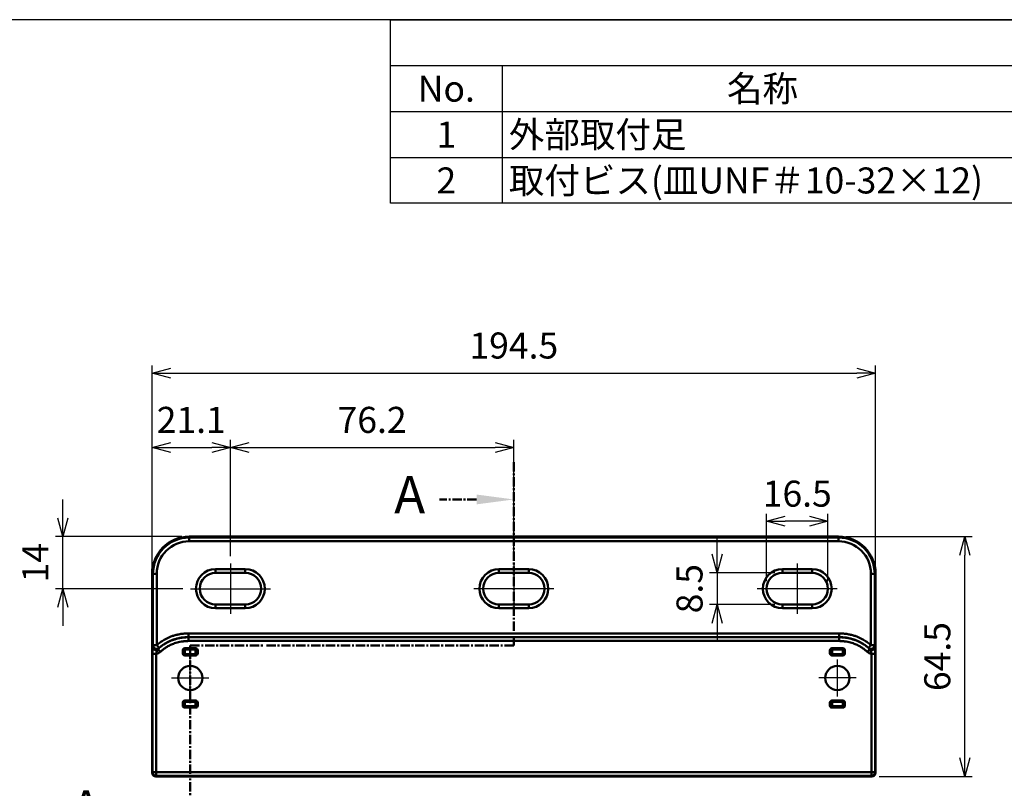
# Model space of a CAD drawing. Units: millimetres. Extents: x 0 to 806, y 0 to 560.
# Drawn here: x 276 to 541, y 353 to 560 of the extents above; entities that cross this region are included whole.
import ezdxf

# ---------------------------------------------------------------- set-up
doc = ezdxf.new("R2010")
doc.units = ezdxf.units.MM
doc.header["$LTSCALE"] = 2
doc.linetypes.add('AM_ISO08W050', pattern=[18, 12, -1.5, 3, -1.5])
doc.linetypes.add('CENTER', pattern=[2, 1.25, -0.25, 0.25, -0.25])
for name, color, linetype, lineweight in [('AM_10', 7, 'AM_ISO08W050', 50), ('AM_5', 3, 'Continuous', 25), ('AM_7', 4, 'AM_ISO08W050', 25), ('外部取付足', 7, 'Continuous', 50)]:
    doc.layers.add(name, color=color, linetype=linetype, lineweight=lineweight)
doc.styles.add('ACISOTS', font='isocp.shx', dxfattribs={"height": 1, "bigfont": 'extfont.shx'})
doc.styles.get("Standard").update_dxf_attribs({"font": 'ISOCP.SHX', "bigfont": 'EXTFONT.SHX'})
doc.dimstyles.new('AM_ISO$0', dxfattribs={"dimtxt": 3.5, "dimasz": 2.5, "dimexe": 1, "dimexo": 1, "dimgap": 1.5, "dimtad": 1, "dimdsep": 46, "dimtxsty": 'STANDARD', "dimblk": 'OPEN30', "dimcen": 0, "dimclrd": 3, "dimclre": 3, "dimclrt": 2, "dimadec": 0, "dimazin": 2, "dimtp": 0.1, "dimtm": 0.1, "dimtfac": 0.71, "dimtmove": 0, "dimatfit": 3, "dimldrblk": 'OPEN30', "dimfxl": 1, "dimlwd": -1, "dimlwe": -1, "dimarcsym": 0})

# ---------------------------------------------------------------- blocks, each defined once
blk = doc.blocks.new('TK-A3')
blk.add_lwpolyline([(0, 0), (403, 0), (403, 280), (0, 280)], close=True)
blk = doc.blocks.new('*S48')
at = {"layer": 'AM_10', "color": 7, "linetype": 'CENTER'}
for p, q in [((409.14, 440.94), (409.14, 420.94)), ((399.14, 430.94), (389.14, 430.94)), ((409.14, 391.61), (409.14, 411.61)), ((322.14, 391.61), (342.14, 391.61)), ((322.14, 391.61), (322.14, 371.61)), ((409.14, 391.61), (389.14, 391.61)), ((322.14, 336.42), (322.14, 356.42)), ((312.14, 346.42), (302.14, 346.42))]:
    blk.add_line(p, q, dxfattribs=at)
at = {"layer": 'AM_10', "color": 1, "linetype": 'CENTER'}
for p, q in [((409.14, 420.94), (409.14, 411.61)), ((389.14, 391.61), (342.14, 391.61)), ((322.14, 371.61), (322.14, 356.42))]:
    blk.add_line(p, q, dxfattribs=at)
at = {"layer": 'AM_10', "color": 7, "linetype": 'Continuous', "extrusion": (0, 0, -1)}
blk.add_trace([(-399.14, 432.26), (-399.14, 429.62), (-409.14, 430.94)], dxfattribs=at)
at = {"layer": 'AM_10', "color": 7, "linetype": 'Continuous'}
blk.add_trace([(312.14, 345.1), (312.14, 347.73), (322.14, 346.42)], dxfattribs=at)
at = {"layer": 'AM_10', "color": 7, "char_height": 10, "attachment_point": 5, "style": 'ACISOTS'}
for s, insert in [('A-A', (204.62, 438.69)), ('A', (381.14, 430.94)), ('A', (294.14, 346.42))]:
    blk.add_mtext(s, dxfattribs=dict(at, insert=insert))
blk = doc.blocks.new('*S49')
at = {"layer": 'AM_10', "color": 7, "linetype": 'CENTER'}
for p, q in [((409.14, 440.94), (409.14, 420.94)), ((399.14, 430.94), (389.14, 430.94)), ((409.14, 391.61), (409.14, 411.61)), ((322.14, 391.61), (342.14, 391.61)), ((322.14, 391.61), (322.14, 371.61)), ((409.14, 391.61), (389.14, 391.61)), ((322.14, 336.42), (322.14, 356.42)), ((312.14, 346.42), (302.14, 346.42))]:
    blk.add_line(p, q, dxfattribs=at)
at = {"layer": 'AM_10', "color": 1, "linetype": 'CENTER'}
for p, q in [((409.14, 420.94), (409.14, 411.61)), ((389.14, 391.61), (342.14, 391.61)), ((322.14, 371.61), (322.14, 356.42))]:
    blk.add_line(p, q, dxfattribs=at)
at = {"layer": 'AM_10', "color": 7, "linetype": 'Continuous', "extrusion": (0, 0, -1)}
blk.add_trace([(-399.14, 432.26), (-399.14, 429.62), (-409.14, 430.94)], dxfattribs=at)
at = {"layer": 'AM_10', "color": 7, "linetype": 'Continuous'}
blk.add_trace([(312.14, 345.1), (312.14, 347.73), (322.14, 346.42)], dxfattribs=at)
at = {"layer": 'AM_10', "color": 7, "char_height": 10, "attachment_point": 5, "style": 'ACISOTS'}
for s, insert in [('A-A', (204.62, 438.69)), ('A', (381.14, 430.94)), ('A', (294.14, 346.42))]:
    blk.add_mtext(s, dxfattribs=dict(at, insert=insert))
blk = doc.blocks.new('_Open30')
at = {"color": 0, "linetype": 'ByBlock', "lineweight": -2}
for p, q in [((-1, 0.268), (0, 0)), ((0, 0), (-1, -0.268)), ((0, 0), (-1, 0))]:
    blk.add_line(p, q, dxfattribs=at)
blk = doc.blocks.new('*D24')
at = {"layer": 'AM_5', "color": 3}
for p, q in [((287.88, 425.94), (287.88, 430.94)), ((319.88, 420.94), (285.88, 420.94)), ((287.88, 406.94), (287.88, 420.94)), ((320.19, 406.94), (285.88, 406.94)), ((287.88, 401.94), (287.88, 396.94))]:
    blk.add_line(p, q, dxfattribs=at)
at = {"layer": 'Defpoints', "color": 0}
for p in [(287.88, 420.94), (321.88, 420.94), (322.19, 406.94)]:
    blk.add_point(p, dxfattribs=at)
at = {"layer": 'AM_5', "color": 3, "xscale": 5, "yscale": 5, "zscale": 5}
for p, rotation in [((287.88, 420.94), 270), ((287.88, 406.94), 90)]:
    blk.add_blockref('_Open30', p, dxfattribs=dict(at, rotation=rotation))
at = {"layer": 'AM_5', "color": 2, "insert": (281.38, 413.94), "char_height": 7, "attachment_point": 5, "rotation": 90}
blk.add_mtext('14', dxfattribs=at)
blk = doc.blocks.new('*D25')
at = {"layer": 'AM_5', "color": 3}
for p, q in [((498.4, 420.94), (532.4, 420.94)), ((530.4, 361.42), (530.4, 415.94)), ((507.4, 356.42), (532.4, 356.42))]:
    blk.add_line(p, q, dxfattribs=at)
at = {"layer": 'Defpoints', "color": 0}
for p in [(496.4, 420.94), (530.4, 420.94), (505.4, 356.42)]:
    blk.add_point(p, dxfattribs=at)
at = {"layer": 'AM_5', "color": 3, "xscale": 5, "yscale": 5, "zscale": 5}
for p, rotation in [((530.4, 420.94), 90), ((530.4, 356.42), 270)]:
    blk.add_blockref('_Open30', p, dxfattribs=dict(at, rotation=rotation))
at = {"layer": 'AM_5', "color": 2, "insert": (523.9, 388.68), "char_height": 7, "attachment_point": 5, "rotation": 90}
blk.add_mtext('64.5', dxfattribs=at)
blk = doc.blocks.new('*D26')
at = {"layer": 'AM_5', "color": 3}
for p, q in [((311.88, 412.94), (311.88, 446.94)), ((316.88, 444.94), (327.94, 444.94)), ((332.94, 415.7), (332.94, 446.94))]:
    blk.add_line(p, q, dxfattribs=at)
at = {"layer": 'Defpoints', "color": 0}
for p in [(332.94, 444.94), (332.94, 413.7), (311.88, 410.94)]:
    blk.add_point(p, dxfattribs=at)
at = {"layer": 'AM_5', "color": 3, "xscale": 5, "yscale": 5, "zscale": 5, "rotation": 180}
blk.add_blockref('_Open30', (311.88, 444.94), dxfattribs=at)
at = {"layer": 'AM_5', "color": 3, "xscale": 5, "yscale": 5, "zscale": 5}
blk.add_blockref('_Open30', (332.94, 444.94), dxfattribs=at)
at = {"layer": 'AM_5', "color": 2, "insert": (322.41, 451.44), "char_height": 7, "attachment_point": 5}
blk.add_mtext('21.1', dxfattribs=at)
blk = doc.blocks.new('*D27')
at = {"layer": 'AM_5', "color": 3}
for p, q in [((332.94, 415.7), (332.94, 446.94)), ((337.94, 444.94), (404.14, 444.94)), ((409.14, 415.7), (409.14, 446.94))]:
    blk.add_line(p, q, dxfattribs=at)
at = {"layer": 'Defpoints', "color": 0}
for p in [(409.14, 444.94), (332.94, 413.7), (409.14, 413.7)]:
    blk.add_point(p, dxfattribs=at)
at = {"layer": 'AM_5', "color": 3, "xscale": 5, "yscale": 5, "zscale": 5, "rotation": 180}
blk.add_blockref('_Open30', (332.94, 444.94), dxfattribs=at)
at = {"layer": 'AM_5', "color": 3, "xscale": 5, "yscale": 5, "zscale": 5}
blk.add_blockref('_Open30', (409.14, 444.94), dxfattribs=at)
at = {"layer": 'AM_5', "color": 2, "insert": (371.04, 451.44), "char_height": 7, "attachment_point": 5}
blk.add_mtext('76.2', dxfattribs=at)
blk = doc.blocks.new('*D28')
at = {"layer": 'AM_5', "color": 3}
for p, q in [((311.88, 412.94), (311.88, 466.94)), ((506.4, 412.94), (506.4, 466.94)), ((316.88, 464.94), (501.4, 464.94))]:
    blk.add_line(p, q, dxfattribs=at)
at = {"layer": 'Defpoints', "color": 0}
for p in [(506.4, 464.94), (311.88, 410.94), (506.4, 410.94)]:
    blk.add_point(p, dxfattribs=at)
at = {"layer": 'AM_5', "color": 3, "xscale": 5, "yscale": 5, "zscale": 5, "rotation": 180}
blk.add_blockref('_Open30', (311.88, 464.94), dxfattribs=at)
at = {"layer": 'AM_5', "color": 3, "xscale": 5, "yscale": 5, "zscale": 5}
blk.add_blockref('_Open30', (506.4, 464.94), dxfattribs=at)
at = {"layer": 'AM_5', "color": 2, "insert": (409.14, 471.44), "char_height": 7, "attachment_point": 5}
blk.add_mtext('194.5', dxfattribs=at)
blk = doc.blocks.new('*D29')
at = {"layer": 'AM_5', "color": 3}
for p, q in [((477.09, 408.94), (477.09, 427.09)), ((493.6, 408.94), (493.6, 427.09)), ((488.6, 425.09), (482.09, 425.09))]:
    blk.add_line(p, q, dxfattribs=at)
at = {"layer": 'Defpoints', "color": 0}
for p in [(477.09, 425.09), (477.09, 406.94), (493.6, 406.94)]:
    blk.add_point(p, dxfattribs=at)
at = {"layer": 'AM_5', "color": 3, "xscale": 5, "yscale": 5, "zscale": 5, "rotation": 180}
blk.add_blockref('_Open30', (477.09, 425.09), dxfattribs=at)
at = {"layer": 'AM_5', "color": 3, "xscale": 5, "yscale": 5, "zscale": 5}
blk.add_blockref('_Open30', (493.6, 425.09), dxfattribs=at)
at = {"layer": 'AM_5', "color": 2, "insert": (485.34, 431.59), "char_height": 7, "attachment_point": 5}
blk.add_mtext('16.5', dxfattribs=at)
blk = doc.blocks.new('*D30')
at = {"layer": 'AM_5', "color": 3}
for p, q in [((463.78, 416.2), (463.78, 421.2)), ((479.34, 411.2), (461.78, 411.2)), ((463.78, 411.2), (463.78, 402.68)), ((479.34, 402.68), (461.78, 402.68)), ((463.78, 397.68), (463.78, 392.68))]:
    blk.add_line(p, q, dxfattribs=at)
at = {"layer": 'Defpoints', "color": 0}
for p in [(481.34, 411.2), (463.78, 402.68), (481.34, 402.68)]:
    blk.add_point(p, dxfattribs=at)
at = {"layer": 'AM_5', "color": 3, "xscale": 5, "yscale": 5, "zscale": 5}
for p, rotation in [((463.78, 411.2), 270), ((463.78, 402.68), 90)]:
    blk.add_blockref('_Open30', p, dxfattribs=dict(at, rotation=rotation))
at = {"layer": 'AM_5', "color": 2, "insert": (457.28, 406.94), "char_height": 7, "attachment_point": 5, "rotation": 90}
blk.add_mtext('8.5', dxfattribs=at)
blk = doc.blocks.new('*S53')
at = {"color": 7}
for p, q in [((376, 560), (806, 560)), ((376, 510.6), (376, 560)), ((806, 510.6), (376, 510.6))]:
    blk.add_line(p, q, dxfattribs=at)
at = {"color": 1}
for p, q in [((376, 547.65), (806, 547.65)), ((406, 547.65), (406, 535.3)), ((376, 535.3), (806, 535.3)), ((406, 535.3), (406, 522.95)), ((376, 522.95), (806, 522.95)), ((406, 522.95), (406, 510.6))]:
    blk.add_line(p, q, dxfattribs=at)
at = {"color": 2, "char_height": 7, "style": 'ACISOTS'}
for s, insert, width, attachment_point in [('名称', (476, 544.95), 136.4, 2), ('No.', (391, 544.95), 26.4, 2), ('1', (391, 532.6), 26.4, 2), ('外部取付足', (407.8, 532.6), 136.4, 1), ('2', (391, 520.25), 26.4, 2), ('取付ビス(皿UNF＃10-32×12)', (407.8, 520.25), 136.4, 1)]:
    blk.add_mtext(s, dxfattribs=dict(at, insert=insert, width=width, attachment_point=attachment_point))

msp = doc.modelspace()

# ---------------------------------------------------------------- linework, layer by layer
at = {"layer": 'AM_7'}
for p, q in [((332.9427, 413.697), (332.9427, 400.1847)), ((409.1427, 413.697), (409.1427, 400.1847)), ((485.3427, 413.697), (485.3427, 400.1847)), ((322.1866, 406.9408), (343.6989, 406.9408)), ((419.8989, 406.9408), (398.3866, 406.9408)), ((496.0989, 406.9408), (474.5866, 406.9408)), ((322.1427, 377.9163), (322.1427, 387.9163)), ((496.1427, 377.9163), (496.1427, 387.9163)), ((317.1427, 382.9163), (327.1427, 382.9163)), ((501.1427, 382.9163), (491.1427, 382.9163))]:
    msp.add_line(p, q, dxfattribs=at)
at = {"layer": '外部取付足'}
for p, q in [((321.8827, 420.9408), (496.4027, 420.9408)), ((321.8827, 420.6952), (321.8827, 420.9408)), ((496.4027, 420.6952), (496.4027, 420.9408)), ((321.8827, 420.6952), (321.8827, 419.6958)), ((321.8827, 420.6952), (496.4027, 420.6952)), ((496.4027, 419.6958), (321.8827, 419.6958)), ((496.4027, 420.6952), (496.4027, 419.6958)), ((311.8827, 410.9408), (311.8827, 357.4157)), ((312.1284, 410.9408), (311.8827, 410.9408)), ((312.1284, 410.9408), (312.1284, 391.7867)), ((312.1284, 410.9408), (313.1278, 410.9408)), ((313.1278, 410.9408), (313.1278, 391.7867)), ((328.9427, 412.197), (336.9427, 412.197)), ((328.9427, 411.197), (328.9427, 412.197)), ((328.9427, 411.197), (336.9427, 411.197)), ((336.9427, 411.197), (336.9427, 412.197)), ((405.1427, 412.197), (413.1427, 412.197)), ((405.1427, 411.197), (405.1427, 412.197)), ((405.1427, 411.197), (413.1427, 411.197)), ((413.1427, 411.197), (413.1427, 412.197)), ((489.3427, 412.197), (481.3427, 412.197)), ((481.3427, 411.197), (481.3427, 412.197)), ((481.3427, 411.197), (489.3427, 411.197)), ((489.3427, 411.197), (489.3427, 412.197)), ((505.1577, 410.9408), (505.1577, 391.7867)), ((506.1571, 410.9408), (505.1577, 410.9408)), ((506.1571, 410.9408), (506.1571, 391.7867)), ((506.1571, 410.9408), (506.4027, 410.9408)), ((506.4027, 410.9408), (506.4027, 357.4157)), ((328.9427, 402.6847), (328.9427, 401.6847)), ((336.9427, 402.6847), (328.9427, 402.6847)), ((336.9427, 402.6847), (336.9427, 401.6847)), ((405.1427, 402.6847), (405.1427, 401.6847)), ((413.1427, 402.6847), (405.1427, 402.6847)), ((413.1427, 402.6847), (413.1427, 401.6847)), ((481.3427, 402.6847), (481.3427, 401.6847)), ((489.3427, 402.6847), (481.3427, 402.6847)), ((489.3427, 402.6847), (489.3427, 401.6847)), ((336.9427, 401.6847), (328.9427, 401.6847)), ((413.1427, 401.6847), (405.1427, 401.6847)), ((481.3427, 401.6847), (489.3427, 401.6847)), ((321.7027, 394.9014), (496.5827, 394.9014)), ((321.7027, 393.902), (321.7027, 394.9014)), ((496.5827, 393.902), (496.5827, 394.9014)), ((496.5827, 393.902), (321.7027, 393.902)), ((321.7027, 393.8646), (321.7027, 393.902)), ((321.7027, 393.8646), (496.5827, 393.8646)), ((321.7027, 392.8653), (321.7027, 393.8646)), ((496.5827, 392.8653), (321.7027, 392.8653)), ((496.5827, 393.8646), (496.5827, 393.902)), ((496.5827, 392.8653), (496.5827, 393.8646)), ((312.0236, 389.4353), (313.023, 389.4353)), ((312.0236, 389.4353), (312.0236, 357.5566)), ((312.1284, 391.7867), (313.1278, 391.7867)), ((313.023, 389.4353), (313.023, 357.5566)), ((313.7921, 391.04), (313.1278, 391.7867)), ((314.1425, 389.9477), (313.5957, 390.5003)), ((320.1427, 390.3941), (320.1427, 389.4886)), ((320.4164, 390.3399), (320.1427, 390.3941)), ((320.4164, 389.5428), (320.1427, 389.4886)), ((320.4164, 390.3399), (320.4164, 389.5428)), ((320.4164, 390.3399), (320.7119, 390.3399)), ((320.4164, 389.5428), (320.7119, 389.5428)), ((323.6381, 390.8913), (320.6474, 390.8913)), ((320.9137, 390.8386), (320.6474, 390.8913)), ((320.7119, 390.3399), (320.7119, 389.5428)), ((323.3718, 390.8386), (320.9137, 390.8386)), ((320.9137, 390.8386), (320.9137, 390.5388)), ((323.3718, 390.5388), (320.9137, 390.5388)), ((320.9137, 389.3439), (323.3718, 389.3439)), ((320.9137, 389.0441), (320.9137, 389.3439)), ((323.3718, 390.8386), (323.6381, 390.8913)), ((323.3718, 390.8386), (323.3718, 390.5388)), ((323.3718, 389.0441), (323.3718, 389.3439)), ((323.5736, 389.5428), (323.5736, 390.3399)), ((323.8691, 390.3399), (323.5736, 390.3399)), ((323.8691, 389.5428), (323.5736, 389.5428)), ((323.8691, 390.3399), (324.1427, 390.3941)), ((323.8691, 389.5428), (323.8691, 390.3399)), ((323.8691, 389.5428), (324.1427, 389.4886)), ((324.1427, 389.4886), (324.1427, 390.3941)), ((494.1427, 389.4886), (494.1427, 390.3941)), ((494.4164, 390.3399), (494.1427, 390.3941)), ((494.4164, 389.5428), (494.1427, 389.4886)), ((494.4164, 390.3399), (494.7119, 390.3399)), ((494.4164, 389.5428), (494.4164, 390.3399)), ((494.4164, 389.5428), (494.7119, 389.5428)), ((494.6474, 390.8913), (497.6381, 390.8913)), ((494.9137, 390.8386), (494.6474, 390.8913)), ((494.7119, 389.5428), (494.7119, 390.3399)), ((494.9137, 390.8386), (497.3718, 390.8386)), ((494.9137, 390.8386), (494.9137, 390.5388)), ((494.9137, 390.5388), (497.3718, 390.5388)), ((497.3718, 389.3439), (494.9137, 389.3439)), ((494.9137, 389.0441), (494.9137, 389.3439)), ((497.3718, 390.8386), (497.6381, 390.8913)), ((497.3718, 390.8386), (497.3718, 390.5388)), ((497.3718, 389.0441), (497.3718, 389.3439)), ((497.5736, 390.3399), (497.5736, 389.5428)), ((497.8691, 390.3399), (497.5736, 390.3399)), ((497.8691, 389.5428), (497.5736, 389.5428)), ((497.8691, 390.3399), (498.1427, 390.3941)), ((497.8691, 390.3399), (497.8691, 389.5428)), ((497.8691, 389.5428), (498.1427, 389.4886)), ((498.1427, 390.3941), (498.1427, 389.4886)), ((504.143, 389.9477), (504.6898, 390.5003)), ((504.4934, 391.04), (505.1577, 391.7867)), ((506.1571, 391.7867), (505.1577, 391.7867)), ((505.2624, 389.4353), (505.2624, 357.5566)), ((506.2618, 389.4353), (505.2624, 389.4353)), ((506.2618, 389.4353), (506.2618, 357.5566)), ((320.9137, 389.0441), (320.6474, 388.9913)), ((320.6474, 388.9913), (323.6381, 388.9913)), ((320.9137, 389.0441), (323.3718, 389.0441)), ((323.3718, 389.0441), (323.6381, 388.9913)), ((494.9137, 389.0441), (494.6474, 388.9913)), ((497.6381, 388.9913), (494.6474, 388.9913)), ((497.3718, 389.0441), (494.9137, 389.0441)), ((497.3718, 389.0441), (497.6381, 388.9913)), ((320.1427, 376.3441), (320.1427, 375.4386)), ((320.4164, 376.2899), (320.1427, 376.3441)), ((320.4164, 376.2899), (320.7119, 376.2899)), ((320.4164, 376.2899), (320.4164, 375.4928)), ((323.6381, 376.8413), (320.6474, 376.8413)), ((320.9137, 376.7886), (320.6474, 376.8413)), ((320.7119, 376.2899), (320.7119, 375.4928)), ((323.3718, 376.7886), (320.9137, 376.7886)), ((320.9137, 376.7886), (320.9137, 376.4888)), ((323.3718, 376.4888), (320.9137, 376.4888)), ((323.3718, 376.7886), (323.6381, 376.8413)), ((323.3718, 376.7886), (323.3718, 376.4888)), ((323.5736, 375.4928), (323.5736, 376.2899)), ((323.8691, 376.2899), (323.5736, 376.2899)), ((323.8691, 376.2899), (324.1427, 376.3441)), ((323.8691, 375.4928), (323.8691, 376.2899)), ((324.1427, 375.4386), (324.1427, 376.3441)), ((494.1427, 375.4386), (494.1427, 376.3441)), ((494.4164, 376.2899), (494.1427, 376.3441)), ((494.4164, 375.4928), (494.4164, 376.2899)), ((494.4164, 376.2899), (494.7119, 376.2899)), ((494.6474, 376.8413), (497.6381, 376.8413)), ((494.9137, 376.7886), (494.6474, 376.8413)), ((494.7119, 375.4928), (494.7119, 376.2899)), ((494.9137, 376.7886), (494.9137, 376.4888)), ((494.9137, 376.7886), (497.3718, 376.7886)), ((494.9137, 376.4888), (497.3718, 376.4888)), ((497.3718, 376.7886), (497.6381, 376.8413)), ((497.3718, 376.7886), (497.3718, 376.4888)), ((497.5736, 376.2899), (497.5736, 375.4928)), ((497.8691, 376.2899), (497.5736, 376.2899)), ((497.8691, 376.2899), (498.1427, 376.3441)), ((497.8691, 376.2899), (497.8691, 375.4928)), ((498.1427, 376.3441), (498.1427, 375.4386)), ((320.4164, 375.4928), (320.1427, 375.4386)), ((320.4164, 375.4928), (320.7119, 375.4928)), ((320.9137, 374.9941), (320.6474, 374.9413)), ((320.6474, 374.9413), (323.6381, 374.9413)), ((320.9137, 375.2939), (323.3718, 375.2939)), ((320.9137, 374.9941), (320.9137, 375.2939)), ((320.9137, 374.9941), (323.3718, 374.9941)), ((323.3718, 374.9941), (323.3718, 375.2939)), ((323.3718, 374.9941), (323.6381, 374.9413)), ((323.8691, 375.4928), (323.5736, 375.4928)), ((323.8691, 375.4928), (324.1427, 375.4386)), ((494.4164, 375.4928), (494.1427, 375.4386)), ((494.4164, 375.4928), (494.7119, 375.4928)), ((494.9137, 374.9941), (494.6474, 374.9413)), ((497.6381, 374.9413), (494.6474, 374.9413)), ((497.3718, 375.2939), (494.9137, 375.2939)), ((494.9137, 374.9941), (494.9137, 375.2939)), ((497.3718, 374.9941), (494.9137, 374.9941)), ((497.3718, 374.9941), (497.3718, 375.2939)), ((497.3718, 374.9941), (497.6381, 374.9413)), ((497.8691, 375.4928), (497.5736, 375.4928)), ((497.8691, 375.4928), (498.1427, 375.4386)), ((312.0236, 357.5566), (311.8827, 357.4157)), ((312.0236, 357.5566), (313.023, 357.5566)), ((313.023, 356.5572), (313.023, 357.5566)), ((313.023, 357.5566), (505.2624, 357.5566)), ((506.2618, 357.5566), (505.2624, 357.5566)), ((505.2624, 356.5572), (505.2624, 357.5566)), ((506.2618, 357.5566), (506.4027, 357.4157)), ((313.023, 356.5572), (312.8821, 356.4163)), ((505.4033, 356.4163), (312.8821, 356.4163)), ((505.2624, 356.5572), (313.023, 356.5572)), ((505.2624, 356.5572), (505.4033, 356.4163))]:
    msp.add_line(p, q, dxfattribs=at)
for centre in [(322.1427, 382.9163), (496.1427, 382.9163)]:
    msp.add_circle(centre, 3.25, dxfattribs=at)
for centre, radius, start, end in [((321.8827, 410.9408), 10, 90, 180), ((496.4027, 410.9408), 10, 0, 90), ((321.8827, 410.9408), 9.7543, 90, 180), ((321.8827, 410.9408), 8.7549, 90, 180), ((496.4027, 410.9408), 9.7543, 0, 90), ((496.4027, 410.9408), 8.7549, 0, 90), ((328.9427, 406.9408), 5.2562, 90, 270), ((328.9427, 406.9408), 4.2562, 90, 270), ((336.9427, 406.9408), 5.2562, 270, 90), ((336.9427, 406.9408), 4.2562, 270, 90), ((405.1427, 406.9408), 5.2562, 90, 270), ((405.1427, 406.9408), 4.2562, 90, 270), ((413.1427, 406.9408), 5.2562, 270, 90), ((413.1427, 406.9408), 4.2562, 270, 90), ((481.3427, 406.9408), 5.2562, 90, 270), ((481.3427, 406.9408), 4.2562, 90, 270), ((489.3427, 406.9408), 5.2562, 270, 90), ((489.3427, 406.9408), 4.2562, 270, 90), ((312.8827, 391.2209), 1.7911, 274.492482, 314.69651), ((505.4027, 391.2209), 1.7911, 225.30349, 265.507518)]:
    msp.add_arc(centre, radius, start, end, dxfattribs=at)
for centre, major_axis, ratio, start_param, end_param in [((313.0489, 391.0529), (-0.9996, 0.0298), 0.64864624, 0.04587071, 2.16878542), ((315.8763, -931.4596), (-0.157, 1327.24), 0.03490875, 0.0775923, 0.07840128), ((313.0904, 391.703), (-0.9139, 0.406), 0.99632139, 0.41944181, 2.72227638), ((313.1278, 391.7867), (-0.9123, 0.4095), 0.99638329, 0.42323816, 2.71837192), ((320.6504, 390.391), (-0.4983, 0.0987), 0.98422591, 4.91095694, 6.47569299), ((320.6504, 389.4916), (-0.4983, -0.0987), 0.98422591, 6.09067762, 7.65541368), ((320.915, 390.3386), (0.0853, 0.4927), 0.99696821, 0.1746041, 1.73913178), ((320.915, 389.5441), (-0.0871, 0.4924), 0.99702166, 1.39883059, 2.96336281), ((320.915, 390.3387), (0.1994, -0.0391), 0.98404607, 1.76744316, 3.33220064), ((320.9149, 389.544), (0.1992, 0.0401), 0.98438839, 2.94609727, 4.51083037), ((323.3704, 390.3386), (-0.0871, 0.4924), 0.99702166, 4.54042325, 6.10495546), ((323.3705, 390.3386), (0.1992, 0.0401), 0.98438839, 6.08768993, 7.65242303), ((323.3705, 389.544), (0.1994, -0.0391), 0.98404607, 4.90903581, 6.47379329), ((323.3705, 389.5441), (0.0853, 0.4927), 0.99696821, 3.31619676, 4.88072443), ((323.635, 390.391), (0.4983, 0.0987), 0.98422591, 6.09067762, 7.65541368), ((323.635, 389.4916), (0.4983, -0.0987), 0.98422591, 4.91095694, 6.47569299), ((494.6504, 390.391), (-0.4983, 0.0987), 0.98422591, 4.91095694, 6.47569299), ((494.6504, 389.4916), (-0.4983, -0.0987), 0.98422591, 6.09067762, 7.65541368), ((494.915, 390.3386), (-0.0871, -0.4924), 0.99702166, 3.3198225, 4.88435471), ((494.915, 389.5441), (0.0853, -0.4927), 0.99696821, 4.54405353, 6.10858121), ((494.915, 389.544), (0.1994, 0.0391), 0.98404607, 2.95098467, 4.51574215), ((494.9149, 390.3386), (0.1992, -0.0401), 0.98438839, 1.77235493, 3.33708803), ((497.3705, 390.3386), (0.0853, -0.4927), 0.99696821, 1.40246088, 2.96698855), ((497.3705, 390.3387), (0.1994, 0.0391), 0.98404607, 6.09257732, 7.6573348), ((497.3705, 389.544), (0.1992, -0.0401), 0.98438839, 4.91394759, 6.47868069), ((497.3704, 389.5441), (-0.0871, -0.4924), 0.99702166, 0.17822984, 1.74276206), ((497.635, 390.391), (0.4983, 0.0987), 0.98422591, 6.09067762, 7.65541368), ((497.635, 389.4916), (0.4983, -0.0987), 0.98422591, 4.91095694, 6.47569299), ((505.1577, 391.7867), (0.9123, 0.4095), 0.99638329, 3.56481339, 5.85994715), ((505.195, 391.703), (0.9139, 0.406), 0.99632139, 3.56090893, 5.86374349), ((505.2365, 391.0529), (0.9996, 0.0298), 0.64864624, 4.11439989, 6.2373146), ((502.4091, -931.4596), (0.157, 1327.24), 0.03490875, 6.20478403, 6.205593), ((320.6504, 376.341), (-0.4983, 0.0987), 0.98422591, 4.91095694, 6.47569299), ((320.915, 376.2886), (0.0853, 0.4927), 0.99696821, 0.1746041, 1.73913178), ((320.915, 376.2887), (0.1994, -0.0391), 0.98404607, 1.76744316, 3.33220064), ((323.3704, 376.2886), (-0.0871, 0.4924), 0.99702166, 4.54042325, 6.10495546), ((323.3705, 376.2886), (0.1992, 0.0401), 0.98438839, 6.08768993, 7.65242303), ((323.635, 376.341), (0.4983, 0.0987), 0.98422591, 6.09067762, 7.65541368), ((494.6504, 376.341), (-0.4983, 0.0987), 0.98422591, 4.91095694, 6.47569299), ((494.915, 376.2886), (-0.0871, -0.4924), 0.99702166, 3.3198225, 4.88435471), ((494.9149, 376.2886), (0.1992, -0.0401), 0.98438839, 1.77235493, 3.33708803), ((497.3705, 376.2886), (0.0853, -0.4927), 0.99696821, 1.40246088, 2.96698855), ((497.3705, 376.2887), (0.1994, 0.0391), 0.98404607, 6.09257732, 7.6573348), ((497.635, 376.341), (0.4983, 0.0987), 0.98422591, 6.09067762, 7.65541368), ((320.6504, 375.4416), (-0.4983, -0.0987), 0.98422591, 6.09067762, 7.65541368), ((320.915, 375.4941), (-0.0871, 0.4924), 0.99702166, 1.39883059, 2.96336281), ((320.9149, 375.494), (0.1992, 0.0401), 0.98438839, 2.94609727, 4.51083037), ((323.3705, 375.494), (0.1994, -0.0391), 0.98404607, 4.90903581, 6.47379329), ((323.3705, 375.4941), (0.0853, 0.4927), 0.99696821, 3.31619676, 4.88072443), ((323.635, 375.4416), (0.4983, -0.0987), 0.98422591, 4.91095694, 6.47569299), ((494.6504, 375.4416), (-0.4983, -0.0987), 0.98422591, 6.09067762, 7.65541368), ((494.915, 375.4941), (0.0853, -0.4927), 0.99696821, 4.54405353, 6.10858121), ((494.915, 375.494), (0.1994, 0.0391), 0.98404607, 2.95098467, 4.51574215), ((497.3705, 375.494), (0.1992, -0.0401), 0.98438839, 4.91394759, 6.47868069), ((497.3704, 375.4941), (-0.0871, -0.4924), 0.99702166, 0.17822984, 1.74276206), ((497.635, 375.4416), (0.4983, -0.0987), 0.98422591, 4.91095694, 6.47569299), ((312.8833, 357.4169), (-0.708, -0.708), 0.99878277, 5.49839613, 7.06797448), ((313.023, 357.5566), (0.7071, -0.7071), 0.99878277, 3.92759981, 5.49717816), ((505.2624, 357.5566), (-0.7071, -0.7071), 0.99878277, 0.78600715, 2.3555855), ((505.4021, 357.4169), (0.708, -0.708), 0.99878277, 5.49839613, 7.06797448)]:
    msp.add_ellipse(centre, major_axis=major_axis, ratio=ratio, start_param=start_param, end_param=end_param, dxfattribs=at)
for points in [[(313.1278, 391.7867), (313.2588, 391.9032), (313.5376, 392.1399), (314.0116, 392.5019), (314.542, 392.8635), (315.1344, 393.2209), (315.7969, 393.5698), (316.5425, 393.905), (317.3839, 394.2184), (318.3239, 394.4942), (319.3528, 394.7144), (320.4765, 394.8639), (321.284, 394.9014), (321.7027, 394.9014)], [(505.1577, 391.7867), (505.0267, 391.9032), (504.7479, 392.1399), (504.2738, 392.5019), (503.7435, 392.8635), (503.151, 393.2209), (502.4885, 393.5698), (501.7429, 393.905), (500.9016, 394.2184), (499.9616, 394.4942), (498.9327, 394.7144), (497.809, 394.8639), (497.0015, 394.9014), (496.5827, 394.9014)], [(312.091, 391.703), (312.0861, 391.6918), (312.0763, 391.6296), (312.0622, 391.4151), (312.0536, 391.189), (312.0495, 391.0529)], [(506.1944, 391.703), (506.1994, 391.6918), (506.2091, 391.6296), (506.2232, 391.4151), (506.2319, 391.189), (506.2359, 391.0529)]]:
    msp.add_open_spline(points, degree=3, dxfattribs=at)
for points, knots in [([(313.7604, 390.9615), (313.8, 390.9973), (313.8411, 391.0338), (313.8838, 391.0711), (313.9222, 391.1046), (313.9618, 391.1387), (314.0029, 391.1734), (314.0519, 391.2149), (314.1028, 391.2572), (314.1557, 391.3001), (314.1964, 391.3331), (314.2382, 391.3666), (314.281, 391.4003), (314.3403, 391.4469), (314.4017, 391.4941), (314.4653, 391.5418), (314.5076, 391.5735), (314.5508, 391.6054), (314.5951, 391.6376), (314.6658, 391.6889), (314.7391, 391.7407), (314.815, 391.793), (314.8582, 391.8227), (314.9022, 391.8525), (314.9472, 391.8824), (315.0306, 391.938), (315.1169, 391.9938), (315.2064, 392.0498), (315.2497, 392.077), (315.2938, 392.1041), (315.3386, 392.1313), (315.436, 392.1904), (315.5368, 392.2495), (315.6415, 392.3086), (315.6843, 392.3328), (315.7278, 392.357), (315.7719, 392.3811), (315.8852, 392.4431), (316.0029, 392.505), (316.1256, 392.5667), (316.1675, 392.5877), (316.2099, 392.6087), (316.2529, 392.6297), (316.3852, 392.6942), (316.5234, 392.7583), (316.668, 392.8219), (316.7083, 392.8396), (316.7491, 392.8572), (316.7904, 392.8748), (316.9456, 392.9409), (317.1082, 393.0063), (317.279, 393.0703), (317.3169, 393.0845), (317.3552, 393.0986), (317.3939, 393.1127), (317.5762, 393.1789), (317.7677, 393.2436), (317.9695, 393.3057), (318.0038, 393.3162), (318.0384, 393.3267), (318.0733, 393.3371), (318.2872, 393.4009), (318.5125, 393.4617), (318.7496, 393.5182), (318.7786, 393.5251), (318.8078, 393.5319), (318.8372, 393.5387), (319.0869, 393.5963), (319.3496, 393.649), (319.626, 393.6946), (319.6476, 393.6982), (319.6694, 393.7018), (319.6913, 393.7053), (319.9808, 393.7515), (320.2852, 393.7901), (320.6065, 393.8178), (320.6186, 393.8188), (320.6307, 393.8198), (320.6429, 393.8208), (320.9775, 393.8487), (321.3304, 393.8646), (321.7027, 393.8646)], [0.000000079, 0.000000079, 0.000000079, 0.000000079, 0.037606536, 0.037606536, 0.037606536, 0.071428571, 0.071428571, 0.071428571, 0.111807644, 0.111807644, 0.111807644, 0.142857143, 0.142857143, 0.142857143, 0.185769565, 0.185769565, 0.185769565, 0.214285714, 0.214285714, 0.214285714, 0.259811224, 0.259811224, 0.259811224, 0.285714286, 0.285714286, 0.285714286, 0.333829195, 0.333829195, 0.333829195, 0.357142857, 0.357142857, 0.357142857, 0.407839306, 0.407839306, 0.407839306, 0.428571429, 0.428571429, 0.428571429, 0.481842763, 0.481842763, 0.481842763, 0.5, 0.5, 0.5, 0.555863639, 0.555863639, 0.555863639, 0.571428571, 0.571428571, 0.571428571, 0.629884396, 0.629884396, 0.629884396, 0.642857143, 0.642857143, 0.642857143, 0.703906917, 0.703906917, 0.703906917, 0.714285714, 0.714285714, 0.714285714, 0.777929001, 0.777929001, 0.777929001, 0.785714286, 0.785714286, 0.785714286, 0.851946405, 0.851946405, 0.851946405, 0.857142857, 0.857142857, 0.857142857, 0.925978709, 0.925978709, 0.925978709, 0.928571429, 0.928571429, 0.928571429, 1, 1, 1, 1]), ([(313.7921, 391.04), (313.923, 391.1565), (314.0631, 391.2749), (314.2138, 391.3947), (314.3645, 391.5146), (314.5258, 391.6358), (314.698, 391.7571), (314.8702, 391.8783), (315.0533, 391.9996), (315.2485, 392.12), (315.4438, 392.2404), (315.6511, 392.3601), (315.8725, 392.4778), (315.9882, 392.5394), (316.1078, 392.6005), (316.2317, 392.6609), (316.3447, 392.716), (316.4612, 392.7706), (316.5816, 392.8244), (316.8339, 392.9373), (317.1032, 393.0471), (317.3918, 393.1517), (317.5734, 393.2175), (317.7627, 393.2811), (317.959, 393.3415), (318.0747, 393.3771), (318.1929, 393.4116), (318.3134, 393.4448), (318.6384, 393.5343), (318.9802, 393.6144), (319.3401, 393.6821), (319.4932, 393.7109), (319.6497, 393.7374), (319.8092, 393.7613), (320.0245, 393.7936), (320.2452, 393.8211), (320.4712, 393.8429), (320.8648, 393.881), (321.2742, 393.902), (321.7027, 393.902)], [0, 0, 0, 0, 0.1, 0.1, 0.1, 0.2, 0.2, 0.2, 0.3, 0.3, 0.3, 0.4, 0.4, 0.4, 0.45229849, 0.45229849, 0.45229849, 0.5, 0.5, 0.5, 0.6, 0.6, 0.6, 0.66292544, 0.66292544, 0.66292544, 0.7, 0.7, 0.7, 0.8, 0.8, 0.8, 0.84256202, 0.84256202, 0.84256202, 0.9, 0.9, 0.9, 1, 1, 1, 1]), ([(314.1425, 389.9477), (314.2017, 390.0063), (314.2647, 390.0669), (314.3308, 390.1285), (314.3968, 390.19), (314.4658, 390.2525), (314.5412, 390.3184), (314.6167, 390.3842), (314.6985, 390.4535), (314.7858, 390.5244), (314.8731, 390.5953), (314.9659, 390.668), (315.065, 390.7423), (315.1641, 390.8166), (315.2695, 390.8926), (315.3813, 390.9695), (315.4932, 391.0465), (315.6116, 391.1244), (315.7367, 391.2027), (315.8618, 391.2811), (315.9936, 391.3597), (316.1328, 391.4384), (316.2721, 391.517), (316.4188, 391.5955), (316.5744, 391.6738), (316.7301, 391.752), (316.8946, 391.8298), (317.07, 391.9069), (317.2453, 391.9839), (317.4314, 392.0601), (317.6298, 392.1345), (317.8281, 392.2088), (318.0387, 392.2813), (318.2634, 392.3505), (318.4882, 392.4196), (318.7271, 392.4855), (318.9811, 392.546), (319.2351, 392.6064), (319.5043, 392.6616), (319.7889, 392.7086), (320.0735, 392.7557), (320.3736, 392.7947), (320.6922, 392.8221), (321.0108, 392.8495), (321.348, 392.8653), (321.7027, 392.8653)], [0, 0, 0, 0, 0.06666667, 0.06666667, 0.06666667, 0.13333333, 0.13333333, 0.13333333, 0.2, 0.2, 0.2, 0.26666667, 0.26666667, 0.26666667, 0.33333333, 0.33333333, 0.33333333, 0.4, 0.4, 0.4, 0.46666667, 0.46666667, 0.46666667, 0.53333333, 0.53333333, 0.53333333, 0.6, 0.6, 0.6, 0.66666667, 0.66666667, 0.66666667, 0.73333333, 0.73333333, 0.73333333, 0.8, 0.8, 0.8, 0.86666667, 0.86666667, 0.86666667, 0.93333333, 0.93333333, 0.93333333, 1, 1, 1, 1]), ([(504.4934, 391.04), (504.3624, 391.1565), (504.2224, 391.2749), (504.0717, 391.3947), (503.921, 391.5146), (503.7596, 391.6358), (503.5874, 391.7571), (503.4152, 391.8783), (503.2321, 391.9996), (503.0369, 392.12), (502.8417, 392.2404), (502.6344, 392.3601), (502.413, 392.4778), (502.2972, 392.5394), (502.1776, 392.6005), (502.0538, 392.6609), (501.9408, 392.716), (501.8243, 392.7706), (501.7039, 392.8244), (501.4516, 392.9373), (501.1823, 393.0471), (500.8937, 393.1517), (500.7121, 393.2175), (500.5228, 393.2811), (500.3264, 393.3415), (500.2107, 393.3771), (500.0925, 393.4116), (499.9721, 393.4448), (499.6471, 393.5343), (499.3052, 393.6144), (498.9454, 393.6821), (498.7923, 393.7109), (498.6358, 393.7374), (498.4762, 393.7613), (498.261, 393.7936), (498.0403, 393.8211), (497.8142, 393.8429), (497.4206, 393.881), (497.0112, 393.902), (496.5827, 393.902)], [0, 0, 0, 0, 0.1, 0.1, 0.1, 0.2, 0.2, 0.2, 0.3, 0.3, 0.3, 0.4, 0.4, 0.4, 0.45229849, 0.45229849, 0.45229849, 0.5, 0.5, 0.5, 0.6, 0.6, 0.6, 0.66292544, 0.66292544, 0.66292544, 0.7, 0.7, 0.7, 0.8, 0.8, 0.8, 0.84256202, 0.84256202, 0.84256202, 0.9, 0.9, 0.9, 1, 1, 1, 1]), ([(504.525, 390.9615), (504.4854, 390.9973), (504.4444, 391.0338), (504.4017, 391.0711), (504.3633, 391.1046), (504.3236, 391.1387), (504.2826, 391.1734), (504.2336, 391.2149), (504.1826, 391.2572), (504.1298, 391.3001), (504.0891, 391.3331), (504.0473, 391.3666), (504.0044, 391.4003), (503.9452, 391.4469), (503.8838, 391.4941), (503.8202, 391.5418), (503.7779, 391.5735), (503.7347, 391.6054), (503.6904, 391.6376), (503.6197, 391.6889), (503.5464, 391.7407), (503.4705, 391.793), (503.4273, 391.8227), (503.3832, 391.8525), (503.3383, 391.8824), (503.2549, 391.938), (503.1685, 391.9938), (503.0791, 392.0498), (503.0358, 392.077), (502.9917, 392.1041), (502.9469, 392.1313), (502.8495, 392.1904), (502.7486, 392.2495), (502.644, 392.3086), (502.6011, 392.3328), (502.5577, 392.357), (502.5136, 392.3811), (502.4002, 392.4431), (502.2826, 392.505), (502.1598, 392.5667), (502.118, 392.5877), (502.0756, 392.6087), (502.0326, 392.6297), (501.9002, 392.6942), (501.7621, 392.7583), (501.6175, 392.8219), (501.5772, 392.8396), (501.5364, 392.8572), (501.4951, 392.8748), (501.3399, 392.9409), (501.1773, 393.0063), (501.0065, 393.0703), (500.9686, 393.0845), (500.9303, 393.0986), (500.8915, 393.1127), (500.7093, 393.1789), (500.5178, 393.2436), (500.316, 393.3057), (500.2817, 393.3162), (500.2471, 393.3267), (500.2122, 393.3371), (499.9982, 393.4009), (499.7729, 393.4617), (499.5358, 393.5182), (499.5068, 393.5251), (499.4777, 393.5319), (499.4483, 393.5387), (499.1985, 393.5963), (498.9359, 393.649), (498.6595, 393.6946), (498.6378, 393.6982), (498.6161, 393.7018), (498.5942, 393.7053), (498.3047, 393.7515), (498.0002, 393.7901), (497.679, 393.8178), (497.6669, 393.8188), (497.6548, 393.8198), (497.6426, 393.8208), (497.3079, 393.8487), (496.9551, 393.8646), (496.5827, 393.8646)], [0.000000079, 0.000000079, 0.000000079, 0.000000079, 0.037606536, 0.037606536, 0.037606536, 0.071428571, 0.071428571, 0.071428571, 0.111807644, 0.111807644, 0.111807644, 0.142857143, 0.142857143, 0.142857143, 0.185769565, 0.185769565, 0.185769565, 0.214285714, 0.214285714, 0.214285714, 0.259811224, 0.259811224, 0.259811224, 0.285714286, 0.285714286, 0.285714286, 0.333829195, 0.333829195, 0.333829195, 0.357142857, 0.357142857, 0.357142857, 0.407839306, 0.407839306, 0.407839306, 0.428571429, 0.428571429, 0.428571429, 0.481842763, 0.481842763, 0.481842763, 0.5, 0.5, 0.5, 0.555863639, 0.555863639, 0.555863639, 0.571428571, 0.571428571, 0.571428571, 0.629884396, 0.629884396, 0.629884396, 0.642857143, 0.642857143, 0.642857143, 0.703906917, 0.703906917, 0.703906917, 0.714285714, 0.714285714, 0.714285714, 0.777929001, 0.777929001, 0.777929001, 0.785714286, 0.785714286, 0.785714286, 0.851946405, 0.851946405, 0.851946405, 0.857142857, 0.857142857, 0.857142857, 0.925978709, 0.925978709, 0.925978709, 0.928571429, 0.928571429, 0.928571429, 1, 1, 1, 1]), ([(504.143, 389.9477), (504.0838, 390.0063), (504.0207, 390.0669), (503.9547, 390.1285), (503.8887, 390.19), (503.8197, 390.2525), (503.7442, 390.3184), (503.6688, 390.3842), (503.5869, 390.4535), (503.4996, 390.5244), (503.4123, 390.5953), (503.3196, 390.668), (503.2205, 390.7423), (503.1214, 390.8166), (503.016, 390.8926), (502.9041, 390.9695), (502.7922, 391.0465), (502.6739, 391.1244), (502.5488, 391.2027), (502.4237, 391.2811), (502.2919, 391.3597), (502.1526, 391.4384), (502.0134, 391.517), (501.8667, 391.5955), (501.7111, 391.6738), (501.5554, 391.752), (501.3908, 391.8298), (501.2155, 391.9069), (501.0401, 391.9839), (500.8541, 392.0601), (500.6557, 392.1345), (500.4574, 392.2088), (500.2468, 392.2813), (500.022, 392.3505), (499.7973, 392.4196), (499.5584, 392.4855), (499.3044, 392.546), (499.0503, 392.6064), (498.7812, 392.6616), (498.4966, 392.7086), (498.2119, 392.7557), (497.9119, 392.7947), (497.5933, 392.8221), (497.2746, 392.8495), (496.9375, 392.8653), (496.5827, 392.8653)], [0, 0, 0, 0, 0.06666667, 0.06666667, 0.06666667, 0.13333333, 0.13333333, 0.13333333, 0.2, 0.2, 0.2, 0.26666667, 0.26666667, 0.26666667, 0.33333333, 0.33333333, 0.33333333, 0.4, 0.4, 0.4, 0.46666667, 0.46666667, 0.46666667, 0.53333333, 0.53333333, 0.53333333, 0.6, 0.6, 0.6, 0.66666667, 0.66666667, 0.66666667, 0.73333333, 0.73333333, 0.73333333, 0.8, 0.8, 0.8, 0.86666667, 0.86666667, 0.86666667, 0.93333333, 0.93333333, 0.93333333, 1, 1, 1, 1]), ([(312.0495, 391.0529), (312.0491, 391.0381), (312.0486, 391.0217), (312.048, 391.0041), (312.0475, 390.9864), (312.0469, 390.9674), (312.0462, 390.9458), (312.0455, 390.9242), (312.0447, 390.8999), (312.0439, 390.8727), (312.043, 390.8456), (312.0421, 390.8156), (312.0412, 390.7822), (312.0402, 390.7488), (312.0392, 390.712), (312.0381, 390.6713), (312.0371, 390.6307), (312.036, 390.5862), (312.0349, 390.5375), (312.0339, 390.4888), (312.0328, 390.4358), (312.0317, 390.3782), (312.0307, 390.3206), (312.0297, 390.2583), (312.0288, 390.1913), (312.0278, 390.1242), (312.0269, 390.0523), (312.0262, 389.9748), (312.0255, 389.8972), (312.0248, 389.8142), (312.0244, 389.7244), (312.0239, 389.6346), (312.0236, 389.5381), (312.0236, 389.4353)], [0, 0, 0, 0, 0.09090909, 0.09090909, 0.09090909, 0.18181818, 0.18181818, 0.18181818, 0.27272727, 0.27272727, 0.27272727, 0.36363636, 0.36363636, 0.36363636, 0.45454545, 0.45454545, 0.45454545, 0.54545455, 0.54545455, 0.54545455, 0.63636364, 0.63636364, 0.63636364, 0.72727273, 0.72727273, 0.72727273, 0.81818182, 0.81818182, 0.81818182, 0.90909091, 0.90909091, 0.90909091, 1, 1, 1, 1]), ([(313.5957, 390.5003), (313.5663, 390.4637), (313.5362, 390.4303), (313.5068, 390.3994), (313.4774, 390.3685), (313.4487, 390.3401), (313.4204, 390.3127), (313.3921, 390.2853), (313.3641, 390.259), (313.3379, 390.2335), (313.3118, 390.2081), (313.2873, 390.1835), (313.2648, 390.1589), (313.2423, 390.1342), (313.2216, 390.1095), (313.2029, 390.0841), (313.1843, 390.0587), (313.1675, 390.0325), (313.1525, 390.0049), (313.1375, 389.9773), (313.1241, 389.9484), (313.1123, 389.9176), (313.1004, 389.8868), (313.0899, 389.8541), (313.0807, 389.8193), (313.0714, 389.7845), (313.0633, 389.7476), (313.0562, 389.7081), (313.049, 389.6686), (313.0428, 389.6265), (313.0373, 389.581), (313.0318, 389.5356), (313.027, 389.4868), (313.023, 389.4353)], [0, 0, 0, 0, 0.09090909, 0.09090909, 0.09090909, 0.18181818, 0.18181818, 0.18181818, 0.27272727, 0.27272727, 0.27272727, 0.36363636, 0.36363636, 0.36363636, 0.45454545, 0.45454545, 0.45454545, 0.54545429, 0.54545429, 0.54545429, 0.63636336, 0.63636336, 0.63636336, 0.72727217, 0.72727217, 0.72727217, 0.81818182, 0.81818182, 0.81818182, 0.90909047, 0.90909047, 0.90909047, 1, 1, 1, 1]), ([(313.7604, 390.9615), (313.7547, 390.953), (313.7447, 390.9305), (313.7308, 390.8944), (313.7169, 390.8582), (313.6991, 390.8083), (313.6765, 390.7429), (313.654, 390.6774), (313.6269, 390.5962), (313.5957, 390.5003)], [0, 0, 0, 0, 0.33333333, 0.33333333, 0.33333333, 0.66666623, 0.66666623, 0.66666623, 1, 1, 1, 1]), ([(313.7921, 391.04), (313.7894, 391.0335), (313.7868, 391.027), (313.7842, 391.0205), (313.7815, 391.0139), (313.7789, 391.0074), (313.7763, 391.0009), (313.7736, 390.9943), (313.771, 390.9878), (313.7683, 390.9812), (313.7657, 390.9746), (313.7631, 390.9681), (313.7604, 390.9615)], [0.000000016, 0.000000016, 0.000000016, 0.000000016, 0.25, 0.25, 0.25, 0.5, 0.5, 0.5, 0.75, 0.75, 0.75, 0.999997229, 0.999997229, 0.999997229, 0.999997229]), ([(504.4934, 391.04), (504.4961, 391.0335), (504.4987, 391.027), (504.5013, 391.0205), (504.504, 391.0139), (504.5066, 391.0074), (504.5092, 391.0009), (504.5119, 390.9943), (504.5145, 390.9878), (504.5171, 390.9812), (504.5198, 390.9746), (504.5224, 390.9681), (504.525, 390.9615)], [0.000000016, 0.000000016, 0.000000016, 0.000000016, 0.25, 0.25, 0.25, 0.5, 0.5, 0.5, 0.75, 0.75, 0.75, 0.999997229, 0.999997229, 0.999997229, 0.999997229]), ([(504.525, 390.9615), (504.5308, 390.953), (504.5408, 390.9305), (504.5547, 390.8944), (504.5686, 390.8582), (504.5864, 390.8083), (504.6089, 390.7429), (504.6315, 390.6774), (504.6585, 390.5962), (504.6898, 390.5003)], [0, 0, 0, 0, 0.33333333, 0.33333333, 0.33333333, 0.66666623, 0.66666623, 0.66666623, 1, 1, 1, 1]), ([(504.6898, 390.5003), (504.7191, 390.4637), (504.7493, 390.4303), (504.7787, 390.3994), (504.8081, 390.3685), (504.8368, 390.3401), (504.8651, 390.3127), (504.8934, 390.2853), (504.9213, 390.259), (504.9475, 390.2335), (504.9737, 390.2081), (504.9981, 390.1835), (505.0207, 390.1589), (505.0432, 390.1342), (505.0638, 390.1095), (505.0825, 390.0841), (505.1012, 390.0587), (505.1179, 390.0325), (505.133, 390.0049), (505.148, 389.9773), (505.1613, 389.9484), (505.1732, 389.9176), (505.1851, 389.8868), (505.1955, 389.8541), (505.2048, 389.8193), (505.2141, 389.7845), (505.2222, 389.7476), (505.2293, 389.7081), (505.2365, 389.6686), (505.2427, 389.6265), (505.2482, 389.581), (505.2537, 389.5356), (505.2585, 389.4868), (505.2624, 389.4353)], [0, 0, 0, 0, 0.09090909, 0.09090909, 0.09090909, 0.18181818, 0.18181818, 0.18181818, 0.27272727, 0.27272727, 0.27272727, 0.36363636, 0.36363636, 0.36363636, 0.45454545, 0.45454545, 0.45454545, 0.54545429, 0.54545429, 0.54545429, 0.63636336, 0.63636336, 0.63636336, 0.72727217, 0.72727217, 0.72727217, 0.81818182, 0.81818182, 0.81818182, 0.90909047, 0.90909047, 0.90909047, 1, 1, 1, 1]), ([(506.2359, 391.0529), (506.2364, 391.0381), (506.2369, 391.0217), (506.2374, 391.0041), (506.238, 390.9864), (506.2386, 390.9674), (506.2393, 390.9458), (506.24, 390.9242), (506.2408, 390.8999), (506.2416, 390.8727), (506.2424, 390.8456), (506.2434, 390.8156), (506.2443, 390.7822), (506.2453, 390.7488), (506.2463, 390.712), (506.2473, 390.6713), (506.2484, 390.6307), (506.2494, 390.5862), (506.2505, 390.5375), (506.2516, 390.4888), (506.2527, 390.4358), (506.2537, 390.3782), (506.2548, 390.3206), (506.2558, 390.2583), (506.2567, 390.1913), (506.2577, 390.1242), (506.2585, 390.0523), (506.2593, 389.9748), (506.26, 389.8972), (506.2607, 389.8142), (506.2611, 389.7244), (506.2616, 389.6346), (506.2618, 389.5381), (506.2618, 389.4353)], [0, 0, 0, 0, 0.09090909, 0.09090909, 0.09090909, 0.18181818, 0.18181818, 0.18181818, 0.27272727, 0.27272727, 0.27272727, 0.36363636, 0.36363636, 0.36363636, 0.45454545, 0.45454545, 0.45454545, 0.54545455, 0.54545455, 0.54545455, 0.63636364, 0.63636364, 0.63636364, 0.72727273, 0.72727273, 0.72727273, 0.81818182, 0.81818182, 0.81818182, 0.90909091, 0.90909091, 0.90909091, 1, 1, 1, 1])]:
    msp.add_open_spline(points, degree=3, knots=knots, dxfattribs=at)

# ---------------------------------------------------------------- block references
at = {"lineweight": 0, "xscale": 2, "yscale": 2, "zscale": 2}
msp.add_blockref('TK-A3', (0, 0), dxfattribs=at)
msp.add_blockref('*S53', (0, 0))
at = {"layer": 'AM_10'}
for name in ['*S48', '*S49']:
    msp.add_blockref(name, (0, 0), dxfattribs=at)

# ---------------------------------------------------------------- dimensions: what is measured, and where the dimension line sits
at = {"layer": 'AM_5'}
for base, p1, p2, override, picture, middle in [((506.4027, 464.9408), (311.8827, 410.9408), (506.4027, 410.9408), {"dimscale": 2, "dimdec": 1, "dimpost": ''}, '*D28', (409.1427, 471.4408)), ((409.1427, 444.9408), (332.9427, 413.697), (409.1427, 413.697), {"dimscale": 2, "dimdec": 1}, '*D27', (371.0427, 451.4415))]:
    dim = msp.add_linear_dim(base=base, p1=p1, p2=p2, dimstyle='AM_ISO$0', override=override, dxfattribs=at)
    dim.commit()
    dim.dimension.update_dxf_attribs({"geometry": picture, "text_midpoint": middle})
for base, p1, p2, picture, middle in [((332.9427, 444.9408), (311.8827, 410.9408), (332.9427, 413.697), '*D26', (322.4127, 444.9408)), ((477.0866, 425.0908), (493.5989, 406.9408), (477.0866, 406.9408), '*D29', (485.3427, 425.0908))]:
    dim = msp.add_linear_dim(base=base, p1=p1, p2=p2, dimstyle='AM_ISO$0', override={"dimscale": 2, "dimdec": 1}, dxfattribs=at)
    dim.commit()
    dim.dimension.update_dxf_attribs({"geometry": picture, "text_midpoint": middle, "dimtype": 160})
for base, p1, p2, override, picture, middle in [((287.8827, 420.9408), (322.1866, 406.9408), (321.8827, 420.9408), {"dimscale": 2, "dimdec": 1, "dimpost": ''}, '*D24', (281.3827, 413.9408)), ((530.4027, 420.9408), (505.4033, 356.4163), (496.4027, 420.9408), {"dimscale": 2, "dimdec": 1}, '*D25', (523.9027, 388.6786))]:
    dim = msp.add_linear_dim(base=base, p1=p1, p2=p2, angle=90, dimstyle='AM_ISO$0', override=override, dxfattribs=at)
    dim.commit()
    dim.dimension.update_dxf_attribs({"geometry": picture, "text_midpoint": middle})
dim = msp.add_linear_dim(base=(463.7776, 402.6847), p1=(481.3427, 411.197), p2=(481.3427, 402.6847), angle=90, dimstyle='AM_ISO$0', override={"dimscale": 2, "dimdec": 1}, dxfattribs=at)
dim.commit()
dim.dimension.update_dxf_attribs({"geometry": '*D30', "text_midpoint": (463.7776, 406.9408), "dimtype": 160})

doc.saveas('drawing.dxf')
